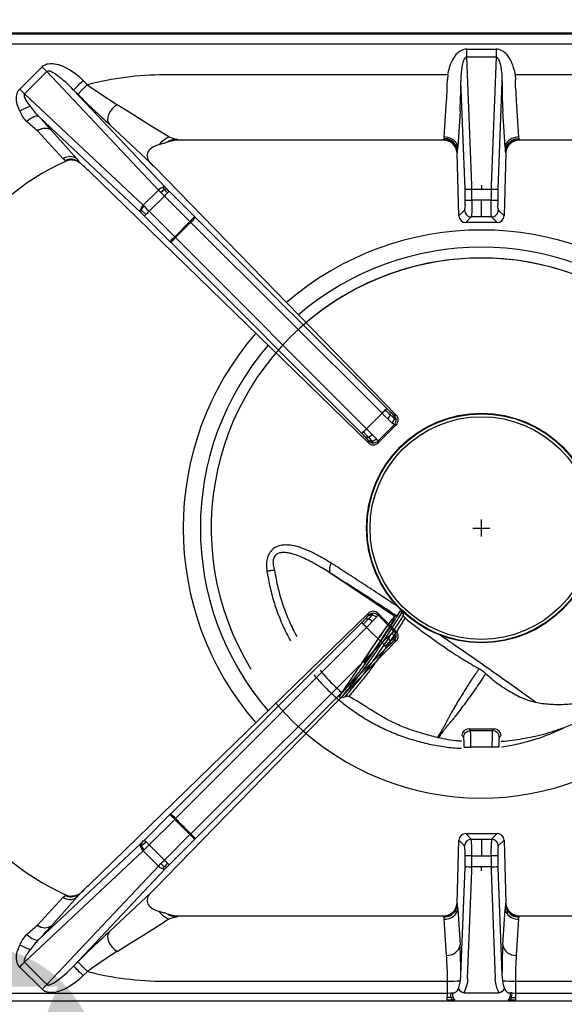
# Model space of a CAD drawing. Units: millimetres. Extents: x -52684 to -50038, y -2553 to 1189.
# Drawn here: x -52071 to -51910, y -1091 to -799 of the extents above; entities that cross this region are included whole.
import ezdxf

# ---------------------------------------------------------------- set-up
doc = ezdxf.new("R2010")
doc.units = ezdxf.units.MM
doc.layers.add('Livello 19', color=7, linetype='Continuous', lineweight=0)
doc.styles.get("Standard").update_dxf_attribs({"font": 'arial.ttf', "height": 40})
doc.dimstyles.new('ISO-25', dxfattribs={"dimtxt": 40, "dimasz": 8, "dimexe": 1.25, "dimexo": 5, "dimtad": 1, "dimtxsty": 'Standard', "dimcen": 2.5, "dimadec": 0, "dimazin": 0, "dimtfac": 1, "dimtmove": 0, "dimatfit": 3, "dimfxl": 1, "dimarcsym": 0})

# ---------------------------------------------------------------- blocks, each defined once
blk = doc.blocks.new('*D215')
at = {"color": 0, "lineweight": -2}
for p, q in [((-52134.75, -720.2), (-52134.75, -687.45)), ((-52084.75, -1105.2), (-52084.75, -687.45)), ((-52126.75, -688.7), (-52092.75, -688.7)), ((-52084.75, -688.7), (-52018.34, -688.7))]:
    blk.add_line(p, q, dxfattribs=at)
at = {"color": 0}
for points in [[(-52126.75, -687.37), (-52126.75, -690.03), (-52134.75, -688.7)], [(-52092.75, -687.37), (-52092.75, -690.03), (-52084.75, -688.7)]]:
    blk.add_solid(points, dxfattribs=at)
at = {"layer": 'Defpoints', "color": 0}
for p in [(-52084.75, -688.7), (-52134.75, -725.2), (-52084.75, -1110.2)]:
    blk.add_point(p, dxfattribs=at)
at = {"color": 0, "insert": (-52047.55, -667.65), "char_height": 40, "attachment_point": 5}
blk.add_mtext('50', dxfattribs=at)
blk = doc.blocks.new('A$C68A00CED')
at = {"color": 7, "linetype": 'Continuous'}
for p, q in [((182.08, 146.5), (-182.08, 146.5)), ((181.84, 146.26), (-181.84, 146.26)), ((181.84, 143.27), (-181.84, 143.27)), ((-4.32, 140.96), (-4.32, 141.8)), ((-4.32, 141.8), (4.32, 141.8)), ((-4.32, 140.16), (-4.32, 140.96)), ((-4.32, 139.45), (-4.32, 140.16)), ((4.32, 141.8), (4.32, 140.96)), ((4.32, 140.96), (4.32, 140.16)), ((4.32, 140.16), (4.32, 139.45)), ((-2.84, 101.51), (-4.32, 139.45)), ((4.32, 139.45), (-4.32, 139.45)), ((4.32, 139.45), (2.84, 101.51)), ((-136.57, 129.97), (-129.97, 136.56)), ((-128.56, 135.15), (-135.15, 128.56)), ((-95.55, 100.08), (-128.56, 135.15)), ((-9.93, 134.16), (-93.75, 134.16)), ((-9.93, 134.16), (-10.08, 132.77)), ((-9.93, 134.16), (-9.67, 135.67)), ((-6, 134.82), (-6.07, 133.67)), ((6, 134.82), (6.07, 133.67)), ((9.67, 135.67), (9.93, 134.16)), ((9.93, 134.16), (10.08, 132.77)), ((93.75, 134.16), (9.93, 134.16)), ((-117.82, 132.52), (-116.57, 131.27)), ((-6.07, 133.67), (-6.08, 132.21)), ((-4.84, 100.33), (-6.08, 132.21)), ((6.08, 132.21), (4.84, 100.33)), ((6.07, 133.67), (6.08, 132.21)), ((-100.08, 95.55), (-135.15, 128.56)), ((-120.64, 129.69), (-93.43, 100.78)), ((-119.39, 128.44), (-120.64, 129.69)), ((-10.98, 115.79), (-10.32, 126.5)), ((10.32, 126.5), (10.98, 115.79)), ((-6.33, 123.44), (-6.99, 112.73)), ((6.99, 112.73), (6.33, 123.44)), ((-100.78, 93.43), (-130.97, 121.84)), ((-131.28, 117.56), (-131.29, 117.57)), ((-131.28, 117.56), (-123.78, 109.28)), ((-127.07, 117.65), (-127.09, 117.67)), ((-127.07, 117.65), (-119.68, 109.31)), ((-110.06, 119.48), (-97.62, 107.84)), ((-93.89, 113.91), (-95.47, 113.43)), ((-93.89, 113.91), (-93.42, 114.05)), ((-92.44, 115.79), (-93.75, 116.6)), ((-93.17, 114.14), (-93.42, 114.05)), ((-91.87, 114.55), (-93.17, 114.14)), ((-90.09, 115.12), (-89.65, 114.81)), ((-89.7, 114.81), (-89.77, 114.83)), ((-89.7, 114.81), (-89.77, 114.81)), ((-89.65, 114.81), (-89.7, 114.81)), ((-11.28, 114.81), (-89.65, 114.81)), ((-11.28, 114.81), (-11.16, 115.12)), ((-11.07, 115.34), (-11.16, 115.12)), ((-10.98, 115.79), (-11.07, 115.34)), ((10.98, 115.79), (11.07, 115.34)), ((11.07, 115.34), (11.16, 115.12)), ((11.16, 115.12), (11.28, 114.81)), ((89.65, 114.81), (11.28, 114.81)), ((-7.17, 111.16), (-7.2, 111.08)), ((-6.68, 92.41), (-7.2, 111.08)), ((7.2, 111.08), (6.68, 92.41)), ((7.2, 111.08), (7.17, 111.16)), ((-123.12, 108.84), (-123, 108.56)), ((-123, 108.56), (-122.97, 108.58)), ((-122.95, 108.59), (-122.97, 108.58)), ((-119.45, 108.64), (-118.74, 108.16)), ((-97.62, 107.84), (-97.81, 108.03)), ((-116.18, 105.74), (-33.42, 25.21)), ((-96.97, 107.17), (-97.62, 107.84)), ((-96.86, 107.05), (-96.97, 107.17)), ((-96.86, 107.05), (-25.2, 33.41)), ((-100.08, 95.55), (-95.55, 100.08)), ((-95.55, 100.08), (-94.83, 99.33)), ((-93, 100.33), (-93.43, 100.78)), ((-92.38, 99.71), (-84.83, 92.15)), ((-4.84, 97.07), (-4.84, 100.33)), ((-2.84, 97.05), (-2.84, 100.31)), ((-2.84, 100.31), (0, 100.31)), ((0, 101.51), (0, 100.31)), ((0, 100.31), (2.84, 100.31)), ((2.84, 100.31), (2.84, 97.05)), ((4.84, 100.33), (4.84, 97.07)), ((-93.8, 98.29), (-98.29, 93.8)), ((-86.24, 90.74), (-93.8, 98.29)), ((0, 97.05), (-2.84, 97.05)), ((2.84, 97.05), (0, 97.05)), ((0, 92.11), (0, 97.05)), ((-100.78, 93.43), (-100.59, 93.25)), ((-99.77, 95.25), (-100.08, 95.55)), ((-90.74, 86.24), (-98.29, 93.8)), ((-6.68, 92.41), (-4.98, 94.11)), ((6.68, 92.41), (4.98, 94.11)), ((-92.15, 84.83), (-99.71, 92.38)), ((-90.74, 86.24), (-86.24, 90.74)), ((-85.99, 90.49), (-86.24, 90.74)), ((-85.99, 90.49), (-29.41, 33.97)), ((-84.6, 91.92), (-84.83, 92.15)), ((-84.6, 91.92), (-28.01, 35.4)), ((-4.63, 90.47), (-2.99, 92.11)), ((4.63, 90.47), (-4.63, 90.47)), ((0, 92.11), (-2.99, 92.11)), ((2.99, 92.11), (0, 92.11)), ((4.63, 90.47), (2.99, 92.11)), ((-92.15, 84.83), (-91.92, 84.6)), ((-35.4, 28.01), (-91.92, 84.6)), ((-90.49, 85.99), (-90.74, 86.24)), ((-33.97, 29.41), (-90.49, 85.99)), ((-29.41, 33.97), (-33.97, 29.41)), ((-25.2, 33.41), (-25.81, 33.42)), ((-25.81, 30.59), (-30.59, 25.81)), ((-25.36, 30.48), (-30.59, 25.25)), ((-25.24, 30.59), (-25.81, 30.59)), ((-25.24, 30.59), (-25.36, 30.48)), ((-33.42, 25.21), (-33.42, 25.81)), ((-30.59, 25.24), (-30.59, 25.81)), ((-116.18, -105.74), (-33.42, -25.21)), ((-33.42, -25.81), (-33.42, -25.21)), ((-30.59, -25.24), (-30.59, -25.81)), ((-30.59, -25.25), (-25.36, -30.48)), ((-30.59, -25.81), (-25.81, -30.59)), ((-91.92, -84.6), (-35.4, -28.01)), ((-90.49, -85.99), (-33.97, -29.41)), ((-33.97, -29.41), (-29.41, -33.97)), ((-25.24, -30.59), (-25.81, -30.59)), ((-25.24, -30.59), (-25.35, -30.48)), ((-25.2, -33.41), (-96.86, -107.05)), ((-29.41, -33.97), (-85.99, -90.49)), ((-25.2, -33.41), (-25.81, -33.42)), ((-28.01, -35.4), (-84.6, -91.92)), ((-99.71, -92.38), (-92.15, -84.83)), ((-98.29, -93.8), (-90.74, -86.24)), ((-91.92, -84.6), (-92.15, -84.83)), ((-90.74, -86.24), (-90.49, -85.99)), ((-86.24, -90.74), (-90.74, -86.24)), ((-100.59, -93.25), (-100.78, -93.43)), ((-86.24, -90.74), (-93.8, -98.29)), ((-84.83, -92.15), (-92.38, -99.71)), ((-85.99, -90.49), (-86.24, -90.74)), ((-84.83, -92.15), (-84.6, -91.92)), ((-7.2, -111.08), (-6.68, -92.41)), ((-4.98, -94.11), (-6.68, -92.41)), ((-4.63, -90.47), (-2.99, -92.11)), ((-4.63, -90.47), (4.63, -90.47)), ((-2.99, -92.11), (0, -92.11)), ((0, -92.11), (0, -97.05)), ((0, -92.11), (2.99, -92.11)), ((4.63, -90.47), (2.99, -92.11)), ((6.68, -92.41), (4.98, -94.11)), ((6.68, -92.41), (7.2, -111.08)), ((-135.15, -128.56), (-100.08, -95.55)), ((-130.97, -121.84), (-100.78, -93.43)), ((-99.77, -95.25), (-100.08, -95.55)), ((-95.55, -100.08), (-100.08, -95.55)), ((-98.29, -93.8), (-93.8, -98.29)), ((-4.84, -100.17), (-4.84, -97.07)), ((-2.84, -100.31), (-2.84, -97.05)), ((-2.84, -97.05), (0, -97.05)), ((0, -97.05), (2.84, -97.05)), ((2.84, -97.05), (2.84, -100.31)), ((4.84, -97.07), (4.84, -100.17)), ((-95.55, -100.08), (-128.56, -135.15)), ((-93.43, -100.78), (-120.64, -129.69)), ((-95.55, -100.08), (-94.83, -99.33)), ((-93, -100.33), (-93.43, -100.78)), ((-6.08, -132.21), (-4.84, -100.47)), ((-4.08, -133.39), (-2.84, -101.51)), ((0, -100.31), (-2.84, -100.31)), ((2.84, -100.31), (0, -100.31)), ((0, -101.51), (0, -100.31)), ((2.84, -101.51), (4.08, -133.39)), ((4.84, -100.47), (6.08, -132.21)), ((-97.62, -107.84), (-110.06, -119.48)), ((-97.62, -107.84), (-97.81, -108.03)), ((-97.62, -107.84), (-96.97, -107.17)), ((-96.97, -107.17), (-96.86, -107.05)), ((-123.78, -109.28), (-131.28, -117.56)), ((-119.68, -109.31), (-127.07, -117.65)), ((-123, -108.56), (-123.12, -108.84)), ((-122.97, -108.58), (-123, -108.56)), ((-122.97, -108.58), (-122.95, -108.59)), ((-119.45, -108.64), (-118.74, -108.16)), ((-95.47, -113.43), (-93.89, -113.91)), ((-7.2, -111.08), (-7.17, -111.16)), ((-7.13, -111.33), (-7.17, -111.16)), ((-6.99, -112.73), (-6.33, -123.44)), ((6.33, -123.44), (6.99, -112.73)), ((7.17, -111.16), (7.13, -111.33)), ((7.17, -111.16), (7.2, -111.08)), ((-93.42, -114.05), (-93.89, -113.91)), ((-92.44, -115.79), (-93.75, -116.6)), ((-93.42, -114.05), (-93.17, -114.14)), ((-93.17, -114.14), (-91.87, -114.55)), ((-89.65, -114.81), (-90.09, -115.12)), ((-89.77, -114.83), (-89.7, -114.81)), ((-89.7, -114.81), (-89.65, -114.81)), ((-89.65, -114.81), (-11.28, -114.81)), ((-11.16, -115.12), (-11.28, -114.81)), ((-11.12, -115.19), (-11.16, -115.12)), ((-10.32, -126.5), (-10.98, -115.79)), ((10.98, -115.79), (10.32, -126.5)), ((11.12, -115.19), (11.16, -115.12)), ((11.28, -114.81), (11.16, -115.12)), ((11.28, -114.81), (89.65, -114.81)), ((-131.29, -117.57), (-131.28, -117.56)), ((-127.09, -117.67), (-127.07, -117.65)), ((-129.97, -136.56), (-136.57, -129.97)), ((-135.15, -128.56), (-128.56, -135.15)), ((-120.64, -129.69), (-119.39, -128.44)), ((-116.57, -131.27), (-117.82, -132.52)), ((-10.07, -134.16), (-10.07, -134.03)), ((-6.24, -134.03), (-6.08, -132.21)), ((6.08, -132.21), (6.24, -134.03)), ((10.07, -134.03), (10.07, -134.16)), ((-93.75, -134.16), (-10.07, -134.16)), ((-10.07, -137.67), (-10.07, -134.16)), ((10.07, -134.16), (10.07, -137.67)), ((10.07, -134.16), (93.75, -134.16)), ((-168.31, -137.67), (-10.07, -137.67)), ((-10.07, -137.67), (-9.07, -137.65)), ((-9.07, -137.65), (-8.63, -137.63)), ((-8.57, -139.64), (-7.94, -139.62)), ((-5.2, -137.59), (5.2, -137.59)), ((7.94, -139.62), (8.57, -139.64)), ((8.39, -138.97), (8.91, -138.99)), ((9.07, -137.65), (8.63, -137.63)), ((9.07, -137.65), (10.07, -137.67)), ((10.07, -137.67), (168.31, -137.67)), ((-168.1, -140), (168.1, -140))]:
    blk.add_line(p, q, dxfattribs=at)
at = {"color": 7, "linetype": 'Continuous', "flags": 128}
for points in [[(-129.97, 136.56), (-129.71, 136.8), (-129.4, 137.01), (-129.07, 137.19), (-128.75, 137.31), (-128.43, 137.41), (-128.09, 137.48), (-127.48, 137.54), (-126.85, 137.53), (-126.25, 137.47), (-125.16, 137.22), (-124.07, 136.84), (-123.04, 136.38), (-121.61, 135.57), (-120.27, 134.65), (-119.03, 133.65), (-117.82, 132.52)], [(-4.32, 139.45), (-4.46, 139.43), (-4.6, 139.38), (-4.87, 139.16), (-5.13, 138.79), (-5.36, 138.25)], [(5.36, 138.25), (5.13, 138.79), (4.87, 139.16), (4.6, 139.38), (4.46, 139.43), (4.32, 139.45)], [(-129.97, 136.56), (-129.79, 136.38), (-129.61, 136.19), (-129.42, 136.01), (-129.24, 135.83), (-129.07, 135.65), (-128.89, 135.48), (-128.72, 135.31), (-128.56, 135.15)], [(-120.64, 129.69), (-121.28, 130.35), (-121.85, 130.91), (-122.35, 131.38), (-122.89, 131.87), (-123.49, 132.41), (-124.06, 132.89), (-124.58, 133.31), (-125.06, 133.68), (-125.52, 134.02), (-125.94, 134.31), (-126.32, 134.55), (-126.67, 134.76), (-127.07, 134.97), (-127.42, 135.12), (-127.72, 135.23), (-127.98, 135.28), (-128.2, 135.3), (-128.41, 135.25), (-128.49, 135.21), (-128.56, 135.15)], [(-120.64, 129.69), (-120.56, 129.77), (-120.39, 129.95), (-120.12, 130.22), (-119.77, 130.57), (-119.34, 130.99), (-118.87, 131.47), (-118.35, 131.98), (-117.82, 132.52)], [(-116.57, 131.27), (-117.1, 130.73), (-117.62, 130.22), (-118.09, 129.74), (-118.52, 129.32), (-118.87, 128.97), (-119.14, 128.7), (-119.31, 128.52), (-119.39, 128.44)], [(-10.15, 129.59), (-10.1, 131.16), (-10.08, 132.77)], [(10.15, 129.59), (10.1, 131.15), (10.08, 132.77)], [(-136.58, 123.47), (-136.99, 124.44), (-137.29, 125.44), (-137.5, 126.5), (-137.54, 126.93), (-137.55, 127.34), (-137.53, 127.79), (-137.46, 128.22), (-137.12, 129.2), (-136.57, 129.97)], [(-135.15, 128.56), (-135.83, 129.24), (-136.57, 129.97)], [(-135.15, 128.56), (-135.2, 128.5), (-135.24, 128.43), (-135.29, 128.26), (-135.29, 128.05), (-135.25, 127.79), (-135.16, 127.5), (-135.02, 127.18), (-134.84, 126.82), (-134.29, 125.92), (-133.53, 124.86)], [(-133.53, 124.86), (-134.11, 124.6), (-134.85, 124.27), (-135.7, 123.88), (-136.58, 123.47)], [(-107.75, 125.32), (-108.55, 124.8), (-109.27, 124.12), (-109.87, 123.33), (-110.3, 122.48), (-110.54, 121.62), (-110.59, 120.8), (-110.43, 120.07), (-110.06, 119.48)], [(-93.75, 116.6), (-97.16, 118.73), (-100.63, 120.89), (-104.16, 123.08), (-107.75, 125.32)], [(-130.97, 121.84), (-131.2, 121.95), (-131.52, 121.98), (-131.93, 121.91), (-132.4, 121.74), (-132.92, 121.48), (-133.46, 121.15), (-133.99, 120.76), (-134.5, 120.33)], [(-89.77, 114.81), (-90.77, 114.74), (-91.87, 114.55)], [(-11.16, 115.12), (-10.14, 114.98), (-9.18, 114.58)], [(-9.1, 114.83), (-10.17, 115.23), (-11.07, 115.34)], [(-9.02, 115.35), (-9.97, 115.66), (-10.98, 115.79)], [(-9.18, 114.58), (-8.35, 113.95), (-7.72, 113.13)], [(-7.64, 113.49), (-8.36, 114.32), (-9.1, 114.83)], [(-7.57, 114.23), (-8.2, 114.86), (-9.02, 115.35)], [(-6.99, 112.73), (-7.15, 113.51), (-7.57, 114.23)], [(7.57, 114.23), (7.15, 113.51), (6.99, 112.73)], [(9.02, 115.35), (8.2, 114.86), (7.57, 114.23)], [(7.64, 113.49), (8.36, 114.32), (9.1, 114.83)], [(7.72, 113.13), (8.35, 113.95), (9.18, 114.58)], [(10.98, 115.79), (9.97, 115.66), (9.02, 115.35)], [(9.1, 114.83), (10.17, 115.23), (11.07, 115.34)], [(9.18, 114.58), (10.14, 114.98), (11.16, 115.12)], [(-7.72, 113.13), (-7.31, 112.18), (-7.17, 111.16)], [(-7.07, 111.68), (-7.27, 112.73), (-7.64, 113.49)], [(-7.17, 111.16), (-7.12, 111.36), (-7.07, 111.68)], [(7.07, 111.68), (7.27, 112.73), (7.64, 113.49)], [(7.17, 111.16), (7.12, 111.36), (7.07, 111.68)], [(7.17, 111.16), (7.31, 112.18), (7.72, 113.13)], [(-123.12, 108.84), (-123.31, 109.01), (-123.78, 109.28)], [(-121.21, 109), (-120.3, 108.93), (-119.44, 108.64)], [(-94.83, 99.33), (-94.32, 98.82), (-93.8, 98.29)], [(-94.35, 100.84), (-94.01, 100.48), (-93.72, 100.18)], [(-92.82, 99.27), (-93.03, 99.06), (-93.27, 98.82), (-93.53, 98.56), (-93.8, 98.29)], [(-93.72, 100.18), (-93.23, 99.67), (-92.82, 99.27)], [(-93, 100.33), (-92.93, 100.26), (-92.38, 99.71)], [(-92.38, 99.71), (-92.42, 99.67), (-92.51, 99.58), (-92.65, 99.44), (-92.82, 99.27)], [(-2.84, 100.31), (-2.84, 100.94), (-2.84, 101.51)], [(2.84, 101.51), (2.84, 100.94), (2.84, 100.31)], [(-2.84, 97.05), (-2.84, 95.8), (-2.86, 94.65)], [(2.86, 94.65), (2.84, 95.8), (2.84, 97.05)], [(-100.56, 94.09), (-100.72, 94.24), (-100.84, 94.36)], [(-100.59, 93.25), (-100.69, 93.59), (-100.56, 94.09)], [(-100.56, 94.09), (-100.24, 94.67), (-99.77, 95.25)], [(-99.27, 92.82), (-100, 93.55), (-100.56, 94.09)], [(-99.77, 95.25), (-99.04, 94.53), (-98.29, 93.8)], [(-99.27, 92.82), (-99.06, 93.03), (-98.82, 93.27), (-98.56, 93.53), (-98.29, 93.8)], [(-4.86, 95.63), (-4.88, 95.03), (-4.91, 94.56)], [(-2.86, 94.65), (-2.88, 93.66), (-2.91, 92.87)], [(2.91, 92.87), (2.88, 93.66), (2.86, 94.65)], [(4.91, 94.56), (4.88, 95.03), (4.86, 95.63)], [(-100.59, 93.25), (-100.26, 92.93), (-99.71, 92.38)], [(-99.71, 92.38), (-99.67, 92.42), (-99.58, 92.51), (-99.44, 92.65), (-99.27, 92.82)], [(-86.24, 90.74), (-85.72, 91.26), (-85.27, 91.71), (-84.96, 92.02), (-84.83, 92.15)], [(-2.91, 92.87), (-2.95, 92.34), (-2.99, 92.11)], [(2.99, 92.11), (2.95, 92.34), (2.91, 92.87)], [(-92.15, 84.83), (-92.02, 84.96), (-91.71, 85.27), (-91.26, 85.72), (-90.74, 86.24)], [(-27.7, 32.29), (-28.53, 33.1), (-29.41, 33.97)], [(-26.4, 31.08), (-26.98, 31.61), (-27.7, 32.29)], [(-26.19, 33.68), (-26.54, 33.99), (-26.98, 34.4)], [(-26.93, 33.48), (-26.23, 32.82), (-25.78, 32.42)], [(-34.95, 28.44), (-34.5, 28.88), (-33.97, 29.41)], [(-32.29, 27.7), (-33.1, 28.53), (-33.97, 29.41)], [(-25.81, 30.59), (-26, 30.72), (-26.4, 31.08)], [(-35.4, 28.01), (-35.27, 28.13), (-34.95, 28.44), (-34.95, 28.44)], [(-34.4, 26.98), (-33.99, 26.54), (-33.69, 26.19)], [(-32.42, 25.78), (-32.95, 26.37), (-33.48, 26.93)], [(-31.08, 26.4), (-31.61, 26.98), (-32.29, 27.7)], [(-30.59, 25.81), (-30.72, 26), (-31.08, 26.4)], [(-34.4, -26.98), (-33.99, -26.54), (-33.69, -26.19)], [(-32.42, -25.78), (-32.95, -26.37), (-33.48, -26.93)], [(-31.08, -26.4), (-30.72, -26), (-30.59, -25.81)], [(-35.4, -28.01), (-35.27, -28.13), (-34.95, -28.44)], [(-33.97, -29.41), (-33.1, -28.53), (-32.29, -27.7)], [(-32.29, -27.7), (-31.61, -26.98), (-31.08, -26.4)], [(-27.7, -32.29), (-26.98, -31.61), (-26.4, -31.08)], [(-26.4, -31.08), (-26, -30.72), (-25.81, -30.59)], [(-29.41, -33.97), (-28.53, -33.1), (-27.7, -32.29)], [(-28.44, -34.95), (-28.13, -35.27), (-28.01, -35.4)], [(-26.98, -34.4), (-26.54, -33.99), (-26.19, -33.68)], [(-26.93, -33.48), (-26.23, -32.82), (-25.78, -32.42)], [(-90.74, -86.24), (-91.26, -85.72), (-91.71, -85.27), (-92.02, -84.96), (-92.15, -84.83)], [(-100.59, -93.25), (-100.69, -93.59), (-100.56, -94.09)], [(-99.71, -92.38), (-100.26, -92.93), (-100.59, -93.25)], [(-99.27, -92.82), (-100, -93.55), (-100.56, -94.09)], [(-99.27, -92.82), (-99.44, -92.65), (-99.58, -92.51), (-99.67, -92.42), (-99.71, -92.38)], [(-98.29, -93.8), (-98.56, -93.53), (-98.82, -93.27), (-99.06, -93.03), (-99.27, -92.82)], [(-84.83, -92.15), (-84.96, -92.02), (-85.27, -91.71), (-85.72, -91.26), (-86.24, -90.74)], [(-100.56, -94.09), (-100.72, -94.24), (-100.84, -94.36)], [(-100.56, -94.09), (-100.24, -94.67), (-99.77, -95.25)], [(-98.29, -93.8), (-99.04, -94.53), (-99.77, -95.25)], [(-94.83, -99.33), (-94.32, -98.82), (-93.8, -98.29)], [(-92.82, -99.27), (-93.03, -99.06), (-93.27, -98.82), (-93.53, -98.56), (-93.8, -98.29)], [(-94.35, -100.84), (-94.01, -100.48), (-93.72, -100.18)], [(-93.72, -100.18), (-93.23, -99.67), (-92.82, -99.27)], [(-92.38, -99.71), (-92.93, -100.26), (-93, -100.33)], [(-92.38, -99.71), (-92.42, -99.67), (-92.51, -99.58), (-92.65, -99.44), (-92.82, -99.27)], [(-4.84, -100.17), (-4.84, -100.32), (-4.84, -100.47)], [(-2.84, -101.51), (-2.84, -100.94), (-2.84, -100.31)], [(2.84, -100.31), (2.84, -100.94), (2.84, -101.51)], [(4.84, -100.47), (4.84, -100.32), (4.84, -100.17)], [(-123.78, -109.28), (-123.31, -109.01), (-123.12, -108.84)], [(-119.44, -108.64), (-120.3, -108.93), (-121.21, -109)], [(-7.17, -111.16), (-7.31, -112.18), (-7.72, -113.13)], [(-7.72, -113.13), (-7.7, -113.19), (-7.68, -113.25)], [(-7.68, -113.25), (-7.27, -112.32), (-7.13, -111.33)], [(-7.68, -113.25), (-7.61, -113.69), (-7.57, -114.23)], [(-7.57, -114.23), (-7.15, -113.51), (-6.99, -112.73)], [(6.99, -112.73), (7.15, -113.51), (7.57, -114.23)], [(7.72, -113.13), (7.31, -112.18), (7.17, -111.16)], [(7.68, -113.25), (7.61, -113.69), (7.57, -114.23)], [(7.72, -113.13), (7.7, -113.19), (7.68, -113.25)], [(-107.75, -125.32), (-104.16, -123.08), (-100.63, -120.89), (-97.16, -118.73), (-93.75, -116.6)], [(-91.87, -114.55), (-90.77, -114.74), (-89.77, -114.81)], [(-10.98, -115.79), (-11.04, -115.45), (-11.12, -115.19)], [(10.98, -115.79), (11.04, -115.45), (11.12, -115.19)], [(-110.06, -119.48), (-110.43, -120.07), (-110.59, -120.8), (-110.54, -121.62), (-110.3, -122.48), (-109.87, -123.33), (-109.27, -124.12), (-108.55, -124.8), (-107.75, -125.32)], [(-134.5, -120.33), (-133.99, -120.76), (-133.46, -121.15), (-132.92, -121.48), (-132.4, -121.74), (-131.93, -121.91), (-131.52, -121.98), (-131.2, -121.95), (-130.97, -121.84)], [(-136.57, -129.97), (-137.12, -129.2), (-137.26, -128.9), (-137.37, -128.57), (-137.46, -128.22), (-137.54, -127.64), (-137.55, -127.07), (-137.5, -126.5), (-137.29, -125.44), (-136.99, -124.44), (-136.58, -123.47)], [(-133.53, -124.86), (-134.11, -124.6), (-134.85, -124.27), (-135.7, -123.88), (-136.58, -123.47)], [(-133.53, -124.86), (-133.86, -125.3), (-134.16, -125.72), (-134.42, -126.11), (-134.65, -126.48), (-134.84, -126.82), (-135.02, -127.18), (-135.16, -127.5), (-135.25, -127.79), (-135.29, -128.05), (-135.29, -128.26), (-135.24, -128.43), (-135.2, -128.5), (-135.15, -128.56)], [(-136.57, -129.97), (-135.83, -129.24), (-135.15, -128.56)], [(-128.56, -135.15), (-128.49, -135.21), (-128.41, -135.25), (-128.2, -135.3), (-127.98, -135.28), (-127.72, -135.23), (-127.25, -135.05), (-126.67, -134.76), (-126.23, -134.49), (-125.73, -134.17), (-125.18, -133.77), (-124.58, -133.31), (-123.97, -132.81), (-123.3, -132.24), (-122.57, -131.58), (-122.03, -131.07), (-121.38, -130.45), (-120.64, -129.69)], [(-117.82, -132.52), (-118.35, -131.98), (-118.87, -131.47), (-119.34, -130.99), (-119.77, -130.57), (-120.12, -130.22), (-120.39, -129.95), (-120.56, -129.77), (-120.64, -129.69)], [(-119.39, -128.44), (-119.31, -128.52), (-119.14, -128.7), (-118.87, -128.97), (-118.52, -129.32), (-118.09, -129.74), (-117.62, -130.22), (-117.1, -130.73), (-116.57, -131.27)], [(-117.82, -132.52), (-119.03, -133.65), (-120.27, -134.65), (-121.61, -135.57), (-123.04, -136.38), (-123.82, -136.74), (-124.58, -137.04), (-125.44, -137.3), (-126.25, -137.47), (-126.85, -137.53), (-127.48, -137.54), (-128.09, -137.48), (-128.43, -137.41), (-128.75, -137.31), (-129.07, -137.19), (-129.56, -136.91), (-129.97, -136.56)], [(-6.82, -136.41), (-6.47, -135.24), (-6.24, -134.03)], [(-4.08, -133.39), (-4.16, -134.27), (-4.33, -135.2)], [(4.33, -135.2), (4.16, -134.27), (4.08, -133.39)], [(6.24, -134.03), (6.47, -135.24), (6.82, -136.41)], [(-128.56, -135.15), (-128.72, -135.31), (-128.89, -135.48), (-129.07, -135.65), (-129.24, -135.83), (-129.42, -136.01), (-129.61, -136.19), (-129.79, -136.38), (-129.97, -136.56)], [(-4.33, -135.2), (-4.68, -136.41), (-5.2, -137.59)], [(5.2, -137.59), (4.68, -136.41), (4.33, -135.2)], [(-10.12, -139.66), (-10.1, -139.45), (-10.09, -139.01)], [(-10.12, -139.66), (-9.34, -139.66), (-8.57, -139.64)], [(-10.09, -139.01), (-10.08, -138.37), (-10.07, -137.67)], [(-8.91, -138.99), (-9.5, -139.01), (-10.09, -139.01)], [(-8.91, -138.99), (-9.02, -138.37), (-9.07, -137.65)], [(-8.39, -138.97), (-8.65, -138.98), (-8.91, -138.99)], [(-8.57, -139.64), (-8.75, -139.44), (-8.91, -138.99)], [(8.57, -139.64), (8.75, -139.44), (8.91, -138.99)], [(8.57, -139.64), (9.34, -139.66), (10.12, -139.66)], [(8.91, -138.99), (9.02, -138.37), (9.07, -137.65)], [(8.91, -138.99), (9.5, -139.01), (10.09, -139.01)], [(10.07, -137.67), (10.08, -138.37), (10.09, -139.01)], [(10.09, -139.01), (10.1, -139.45), (10.12, -139.66)]]:
    blk.add_lwpolyline(points, dxfattribs=at)
at = {"color": 7, "linetype": 'Continuous'}
for centre, radius, start, end in [((0.36, 133.67), 10.23, 140.4886, 168.7152), ((-4.11, 137.4), 4.4, 92.762, 140.9593), ((4.11, 137.4), 4.4, 39.0422, 87.2365), ((-0.33, 133.68), 10.2, 11.241, 39.5557), ((7.43, 134.1), 13.45, 162.0145, 176.915), ((-7.43, 134.1), 13.45, 3.086, 17.9849), ((-93.63, 41.86), 92.3, 90.0764, 104.386), ((-21.12, 264.98), 164.29, 234.4798, 235.7852), ((-235.48, 133.6), 229.4, 358.5427, 359.6538), ((235.49, 133.6), 229.41, 180.3462, 181.4572), ((80.11, 326.84), 281.36, 224.8433, 227.475), ((68.53, 397.49), 324.27, 235.8511, 237.0695), ((-74.93, 131.74), 64.82, 355.3671, 358.0988), ((74.86, 131.75), 64.76, 181.9129, 184.6475), ((-136.21, 130.92), 130.09, 356.7038, 358.6078), ((136.22, 130.92), 130.11, 181.3924, 183.2961), ((-128.79, 126.39), 8.32, 200.546, 226.7229), ((-109.36, 142.79), 30.1, 216.5537, 224.0997), ((-243.24, -9.06), 169.02, 48.5231, 49.9574), ((-240.03, 16.56), 151.59, 41.8334, 43.9901), ((-129.13, 114.84), 3.49, 54.1661, 128.3859), ((-129.12, 114.83), 3.49, 54.1229, 128.3127), ((-88.78, 107.94), 8.65, 114.976, 140.6203), ((-89.9, 109.16), 5.96, 91.8302, 123.3148), ((-81.04, 151.24), 37.24, 252.1685, 255.9358), ((-11.19, 110.82), 3.99, 3.6929, 91.3099), ((11.18, 110.83), 3.98, 88.5329, 176.4643), ((-96.03, 110.26), 2.85, 154.2909, 231.3085), ((-94.41, 108.25), 5.29, 101.5739, 142.2178), ((-24.4, 113.65), 17.44, 353.5103, 356.958), ((24.39, 113.65), 17.42, 183.0406, 186.4911), ((-93.75, 43.25), 71.56, 114.1283, 180), ((-121.7, 106.53), 3.44, 54.0158, 126.9985), ((-121.48, 105.18), 4.01, 59.5861, 114.1844), ((-120.99, 104.22), 4.79, 92.6611, 114.0883), ((-128.16, 101.43), 11.58, 35.5137, 42.8931), ((-193.26, 26.81), 110.32, 45.6793, 47.5101), ((-93.21, 97.71), 3.33, 110.1471, 134.6814), ((-91.09, 95.61), 5.27, 119.9228, 135.0745), ((-93.94, 99.95), 0.976, 58.3526, 115.0247), ((-93.23, 99.62), 0.745, 72.1408, 131.5964), ((-3.32, 148.09), 47.78, 268.1785, 270.5746), ((3.32, 148.09), 47.78, 269.4254, 271.8215), ((-54.95, 97.01), 50.11, 358.4211, 0.0682), ((-4.27, 107.28), 10.23, 266.8134, 270.2936), ((-2.96, 226.88), 129.83, 269.4438, 270.0516), ((2.96, 226.88), 129.83, 269.9484, 270.5562), ((4.27, 107.28), 10.23, 269.7064, 273.1866), ((54.98, 97.01), 50.14, 179.9322, 181.5784), ((-99.95, 93.94), 0.974, 154.9493, 211.7213), ((-97.71, 93.21), 3.33, 135.2939, 159.8287), ((-6.46, 94.59), 1.55, 342.0971, 359.2259), ((-2.98, 94.12), 2, 180.2275, 225.0399), ((2.98, 94.12), 2, 314.9601, 359.7725), ((6.46, 94.59), 1.55, 180.7705, 197.9051), ((0, 0), 124.83, 133.5402, 136.4599), ((-119.45, 124.56), 47.75, 314.4772, 316.8747), ((-4.64, 92.5), 2.04, 182.6327, 270.4293), ((-2.98, 94.12), 2, 225.0129, 269.824), ((2.98, 94.12), 2, 270.176, 314.9871), ((4.64, 92.5), 2.04, 269.5681, 357.3698), ((-124.49, 119.37), 47.65, 313.1221, 315.5249), ((-35.65, 42.23), 10.25, 314.7582, 318.2333), ((7.7, 71.11), 50.5, 224.9917, 226.626), ((-121.29, 125.86), 129.94, 314.9999, 315.6074), ((34.77, 98.16), 89.39, 225.0024, 226.3515), ((-30.05, 34.64), 3.32, 315.0871, 339.6618), ((-27.76, 33.9), 0.924, 333.013, 32.6304), ((-28.01, 32.63), 2.23, 315.7679, 354.5709), ((-27.39, 32.6), 1.62, 353.655, 42.1211), ((-25.14, 34.75), 1.5, 225.4855, 243.2951), ((-27.23, 32), 2, 359.9868, 44.8253), ((-23.7, 34.58), 2.99, 226.0868, 239.3721), ((-26.65, 32.02), 2.02, 314.7263, 43.7316), ((-27.23, 32), 2, 315.1765, 0.0138), ((-71.08, -7.67), 50.46, 43.3742, 45.0089), ((-96.79, -33.43), 87.47, 43.6339, 45.0126), ((-33.9, 27.76), 0.923, 237.2776, 297.0109), ((-34.64, 30.05), 3.32, 290.3393, 314.913), ((-32.63, 28.01), 2.23, 275.4284, 314.2335), ((-34.76, 25.14), 1.5, 26.7604, 44.4961), ((-32.6, 27.39), 1.62, 227.8505, 276.3463), ((-32, 27.23), 2, 225.1754, 270.0141), ((-32.02, 26.66), 2.02, 226.2707, 315.275), ((-33.99, 24.15), 2.26, 28.4466, 46.0944), ((-32, 27.23), 2, 269.9864, 314.824), ((-32.6, -27.39), 1.62, 83.6543, 132.1489), ((-34.76, -25.14), 1.5, 315.4978, 333.2438), ((-32.02, -26.66), 2.02, 44.7253, 133.7293), ((-32, -27.23), 2, 89.9864, 134.8246), ((-33.99, -24.15), 2.26, 313.9037, 331.5554), ((-32.63, -28.01), 2.23, 45.7676, 84.5704), ((-32, -27.23), 2, 45.1756, 90.0135), ((-71.08, 7.68), 50.47, 314.9909, 316.6253), ((-96.79, 33.43), 87.47, 314.9874, 316.3661), ((-125.96, -121.39), 130.08, 45.0001, 45.607), ((-33.9, -27.76), 0.923, 62.9891, 122.7224), ((-34.64, -30.05), 3.32, 45.0877, 69.6605), ((-28.01, -32.63), 2.23, 5.4292, 44.2322), ((-27.23, -32), 2, 359.9864, 44.8233), ((-27.23, -32), 2, 315.1742, 0.0137), ((-23.7, -34.58), 2.99, 120.6279, 133.9132), ((-26.65, -32.02), 2.02, 316.2683, 45.2739), ((-121.33, -125.9), 130, 44.3927, 45), ((34.79, -98.19), 89.43, 133.6489, 134.9975), ((7.69, -71.09), 50.48, 133.3738, 135.0086), ((-30.05, -34.64), 3.32, 20.3384, 44.913), ((-27.76, -33.9), 0.924, 327.3681, 26.9877), ((-27.39, -32.6), 1.62, 317.8795, 6.3446), ((-25.14, -34.75), 1.5, 116.7059, 134.5144), ((-93.75, -43.25), 71.56, 180, 245.8717), ((-124.49, -119.37), 47.65, 44.475, 46.8779), ((0, 0), 124.83, 223.5401, 226.4598), ((-119.46, -124.57), 47.76, 43.1256, 45.5225), ((-4.64, -92.51), 2.04, 89.5919, 177.3459), ((-2.98, -94.12), 2, 90.1829, 179.7646), ((-46.91, -95.89), 44.09, 358.4965, 4.9151), ((46.91, -95.89), 44.09, 175.0849, 181.5035), ((2.98, -94.12), 2, 0.2354, 89.8171), ((4.65, -92.5), 2.04, 2.6004, 90.4618), ((-99.95, -93.94), 0.974, 148.2792, 205.0502), ((-97.71, -93.21), 3.33, 200.1708, 224.7069), ((-20.85, -96.38), 16.03, 357.5237, 8.1319), ((20.85, -96.38), 16.03, 171.8681, 182.4763), ((-3.32, -144.81), 47.76, 89.4248, 91.8219), ((3.32, -144.77), 47.72, 88.177, 90.5761), ((-93.21, -97.71), 3.33, 225.3176, 249.8531), ((-91.09, -95.61), 5.27, 224.9254, 240.0779), ((-93.94, -99.95), 0.976, 244.9752, 301.649), ((-93.23, -99.62), 0.745, 228.401, 287.8618), ((-2.23, -77.96), 22.36, 263.306, 268.4401), ((2.23, -77.96), 22.36, 271.5599, 276.694), ((-193.25, -26.81), 110.32, 312.4899, 314.3207), ((-121.7, -106.53), 3.44, 233.0023, 305.9837), ((-121.48, -105.18), 4.01, 245.8147, 300.4149), ((-121.04, -104.43), 4.58, 245.411, 267.8291), ((-128.16, -101.43), 11.58, 317.1074, 324.486), ((-96.16, -110.23), 2.74, 126.8732, 207.5274), ((-94.41, -108.25), 5.29, 217.7816, 258.4268), ((-88.72, -107.84), 8.77, 219.6272, 244.9383), ((-11.18, -110.83), 3.98, 268.533, 356.4641), ((-11.19, -111.08), 4.03, 270.3939, 329.4948), ((-11.16, -111.11), 4.08, 270.5346, 328.3985), ((-19.93, -113.31), 12.95, 2.5772, 8.7863), ((19.93, -113.31), 12.96, 171.2149, 177.422), ((10.93, -111.27), 3.81, 180.9784, 211.3136), ((11.19, -110.82), 3.99, 183.693, 271.3099), ((11.16, -111.11), 4.08, 211.5881, 269.4788), ((11.19, -111.08), 4.03, 210.5052, 269.6061), ((-89.9, -109.16), 5.96, 236.6863, 268.1691), ((-81.04, -151.23), 37.23, 104.0639, 107.832), ((-89.55, -102.43), 12.38, 268.9782, 269.3333), ((-10.96, -111.31), 4.48, 269.7453, 319.3206), ((10.96, -111.31), 4.48, 220.6794, 270.2547), ((-257.24, 25.41), 190.54, 310.1062, 311.3775), ((-129.13, -114.84), 3.49, 231.6139, 305.8344), ((-129.12, -114.83), 3.49, 231.6874, 305.8772), ((-242.24, -14.51), 154.6, 316.0308, 318.1455), ((80.15, -326.88), 281.42, 132.5253, 135.1564), ((-128.48, -126.6), 8.69, 133.8355, 158.9059), ((-109.35, -142.79), 30.1, 135.9009, 143.4461), ((29.66, -338.5), 253.63, 122.8051, 125.2085), ((-10.04, -122.74), 3.78, 265.6879, 349.2294), ((-183.66, -132.82), 177.58, 0.1948, 3.0265), ((174.06, -132.55), 167.98, 176.8926, 179.8861), ((10.04, -122.74), 3.78, 190.7706, 274.3121), ((-104.84, -133.44), 94.78, 359.641, 4.1972), ((104.84, -133.44), 94.78, 175.8028, 180.359), ((-93.75, -42.81), 91.35, 255.5344, 269.9989), ((-10.38, -72.56), 61.6, 270.2915, 273.851), ((10.38, -72.56), 61.6, 266.149, 269.7085), ((-8.52, -135.84), 1.79, 266.2181, 341.4969), ((-4.19, -134.5), 3.25, 216.0613, 251.8859), ((4.19, -134.5), 3.25, 288.1141, 323.9387), ((8.52, -135.84), 1.79, 198.5031, 273.7819), ((-4.28, -137.54), 4.35, 181.1822, 199.2063), ((-7.37, -138.7), 1.06, 194.8123, 240.0211), ((-7.9, -139.92), 0.298, 89.9913, 98.0453), ((7.37, -138.7), 1.06, 299.9789, 345.1877), ((7.9, -139.92), 0.298, 81.9542, 90.0091), ((4.28, -137.54), 4.35, 340.7937, 358.8178)]:
    blk.add_arc(centre, radius, start, end, dxfattribs=at)
blk = doc.blocks.new('A$C45EA6187')
at = {"color": 3}
for p, q in [((200, -227.02), (200, -222.02)), ((197.5, -224.52), (202.5, -224.52))]:
    blk.add_line(p, q, dxfattribs=at)
at = {"color": 7, "linetype": 'Continuous', "lineweight": 30}
for p, q in [((174.36, -250.74), (155.19, -237.82)), ((174.86, -250.51), (174.36, -250.74)), ((176.07, -249), (176.57, -249.44)), ((169.27, -257.56), (158.72, -273.2)), ((157.85, -274.47), (158.72, -273.2)), ((196.74, -284.49), (196.24, -283.98)), ((196.24, -283.98), (203.76, -283.98)), ((196.74, -284.49), (203.26, -284.49)), ((203.76, -283.98), (203.26, -284.49)), ((194.75, -286.49), (194.19, -285.92)), ((205.81, -285.92), (205.25, -286.49)), ((203.11, -289.4), (196.89, -289.4))]:
    blk.add_line(p, q, dxfattribs=at)
for radius in [34, 33.84, 32.96]:
    blk.add_circle((200, -224.52), radius, dxfattribs=at)
at = {"color": 8, "linetype": 'Continuous', "lineweight": 30}
for radius, start, end in [(88.23, 49.1875, 130.8125), (83.15, 49.3958, 130.6042), (79.94, 220.4602, 211.4748), (79.94, 49.5408, 130.4592), (88.23, 139.186, 220.8133), (83.15, 139.3941, 220.6051)]:
    blk.add_arc((200, -224.52), radius, start, end, dxfattribs=at)
at = {"color": 7, "linetype": 'Continuous', "lineweight": 30}
blk.add_arc((158.2, -236.77), 3.18, 145.0062, 199.2376, dxfattribs=at)
blk.add_ellipse((169.68, -257.75), major_axis=(4.46, 6.64), ratio=0.052336, dxfattribs=at)
for centre, major_axis, ratio, start_param, end_param in [((169.4, -258.21), (5.01, 7.48), 0.052336, 0.087123, 1.518293), ((196.19, -285.93), (1.88, 0.71), 0.964876, 1.19978, 2.766926), ((203.81, -285.93), (1.88, -0.71), 0.964876, 0.374667, 1.941812)]:
    blk.add_ellipse(centre, major_axis=major_axis, ratio=ratio, start_param=start_param, end_param=end_param, dxfattribs=at)
for points, knots in [([(155.59, -234.94), (154.64, -234.35), (152.73, -233.17), (149.84, -231.64), (146.9, -230.39), (144.41, -229.7), (142.4, -229.5), (141.15, -229.57), (140.18, -229.78), (139.47, -230.02), (138.8, -230.37), (137.98, -230.99), (137.12, -232.05), (136.64, -233.4), (136.45, -234.53), (136.37, -235.73), (136.48, -236.66), (136.55, -237.3)], [0, 0, 0, 0, 0.125398, 0.24981, 0.373777, 0.498388, 0.560503, 0.62297, 0.654821, 0.68537, 0.717321, 0.748171, 0.810885, 0.873722, 0.902678, 0.933202, 1, 1, 1, 1]), ([(155.19, -237.82), (154.56, -237.41), (153.31, -236.62), (151.48, -235.54), (149.62, -234.51), (147.77, -233.58), (145.94, -232.79), (144.46, -232.28), (143.29, -231.98), (142.41, -231.83), (141.42, -231.75), (140.55, -231.82), (139.81, -232.06), (139.35, -232.32), (138.95, -232.67), (138.64, -233.13), (138.43, -233.68), (138.3, -234.48), (138.38, -235.63), (138.64, -236.52), (138.79, -237)], [0, 0, 0, 0, 0.097748, 0.190354, 0.2779, 0.376607, 0.465429, 0.544676, 0.590158, 0.631626, 0.66929, 0.729945, 0.756387, 0.780857, 0.806472, 0.831429, 0.856873, 0.88389, 0.936734, 1, 1, 1, 1]), ([(138.79, -237), (138.39, -237.06), (137.58, -237.18), (136.89, -237.26), (136.55, -237.3)], [0, 0, 0, 0, 0.499978, 1, 1, 1, 1]), ([(174.86, -250.51), (173.22, -249.42), (169.89, -247.22), (164.95, -244.02), (160.02, -240.86), (156.8, -238.83), (155.19, -237.82)], [0, 0, 0, 0, 0.246021, 0.498849, 0.748611, 1, 1, 1, 1]), ([(157.85, -274.47), (158.29, -273.93), (159.07, -272.98), (160.14, -271.7), (161.09, -270.57), (162.12, -269.32), (163.22, -267.93), (164.44, -266.31), (165.71, -264.57), (167.11, -262.61), (168.58, -260.49), (170.08, -258.28), (171.58, -256.04), (173.02, -253.83), (174.25, -251.92), (175.27, -250.3), (175.8, -249.43), (176.07, -249)], [0, 0, 0, 0, 0.100376, 0.179649, 0.259117, 0.338184, 0.41691, 0.478745, 0.540571, 0.602423, 0.664284, 0.726214, 0.78814, 0.849498, 0.910855, 0.955426, 1, 1, 1, 1]), ([(158.61, -274.68), (159.6, -273.45), (160.83, -271.9), (162.34, -270.04), (163.08, -269.14), (164.04, -267.9), (165.2, -266.33), (166.53, -264.49), (167.97, -262.44), (169.49, -260.24), (171.04, -257.96), (172.57, -255.67), (174.04, -253.43), (175.4, -251.31), (176.18, -250.06), (176.57, -249.44)], [0, 0, 0, 0, 0.2400516, 0.3000746, 0.3613658, 0.4248833, 0.4888902, 0.5523745, 0.616502, 0.6807009, 0.7444048, 0.8085404, 0.8722009, 0.9363114, 1, 1, 1, 1]), ([(159.7, -274.46), (160.71, -273.23), (161.98, -271.68), (163.5, -269.85), (164.25, -268.93), (165.22, -267.67), (166.34, -266.15), (167.61, -264.39), (168.97, -262.45), (170.39, -260.4), (171.83, -258.28), (173.25, -256.14), (174.6, -254.07), (175.87, -252.08), (176.6, -250.91), (176.96, -250.32)], [0, 0, 0, 0, 0.253939, 0.317421, 0.379621, 0.441649, 0.503852, 0.566032, 0.628228, 0.689982, 0.752051, 0.81382, 0.875972, 0.93781, 1, 1, 1, 1]), ([(176.07, -249), (175.86, -249.29), (175.43, -249.87), (175.02, -250.38), (174.91, -250.47), (174.86, -250.51)], [0, 0, 0, 0, 0.357027, 0.713961, 1, 1, 1, 1]), ([(176.96, -250.32), (176.96, -250.25), (176.96, -250.1), (176.88, -249.86), (176.75, -249.62), (176.63, -249.5), (176.57, -249.44)], [0, 0, 0, 0, 0.250083, 0.500066, 0.767271, 1, 1, 1, 1]), ([(177.39, -251.13), (177.32, -251.06), (177.19, -250.95), (177.05, -250.74), (176.97, -250.53), (176.97, -250.39), (176.96, -250.32)], [0, 0, 0, 0, 0.280239, 0.499709, 0.761211, 1, 1, 1, 1]), ([(177.39, -251.13), (177.05, -251.69), (176.36, -252.81), (175.16, -254.71), (173.87, -256.69), (172.52, -258.73), (171.15, -260.76), (169.8, -262.73), (168.5, -264.58), (167.28, -266.27), (166.2, -267.73), (165.26, -268.95), (164.52, -269.84), (163.04, -271.63), (161.79, -273.14), (160.78, -274.36)], [0, 0, 0, 0, 0.0613307, 0.1223929, 0.1838103, 0.2448526, 0.3062028, 0.3672727, 0.4287904, 0.4902306, 0.5517326, 0.6131029, 0.6750763, 0.7400549, 1, 1, 1, 1]), ([(177.39, -251.13), (178.43, -251.96), (180.51, -253.62), (184.76, -256.79), (189.47, -260.1), (194.68, -263.52), (197.79, -265.29), (199.35, -266.18)], [0, 0, 0, 0, 0.149112, 0.29848, 0.596675, 0.79815, 1, 1, 1, 1]), ([(199.35, -266.18), (199.17, -266.41), (198.81, -266.89), (198.18, -267.78), (197.51, -268.77), (196.79, -269.84), (196.04, -270.98), (195.26, -272.21), (194.47, -273.49), (193.44, -275.19), (192.45, -276.85), (191.54, -278.4), (190.93, -279.5), (190.4, -280.48), (189.94, -281.36), (189.62, -281.98), (189.44, -282.35), (189.36, -282.51), (189.33, -282.58), (189.32, -282.61)], [0, 0, 0, 0, 0.0616395, 0.1256465, 0.1875003, 0.2484442, 0.3098903, 0.372598, 0.4374734, 0.5000015, 0.623462, 0.686956, 0.7515702, 0.8136534, 0.8748855, 0.9440748, 0.9751187, 0.9890195, 1, 1, 1, 1]), ([(201.23, -267.54), (200.91, -268.06), (200.28, -269.08), (198.91, -271.13), (197.36, -273.35), (195.69, -275.69), (194.29, -277.61), (193.2, -279.04), (192.42, -280.05), (191.7, -280.97), (191.03, -281.8), (190.54, -282.38), (190.23, -282.71), (190.11, -282.84), (190.05, -282.9), (190.02, -282.92), (190.01, -282.93)], [0, 0, 0, 0, 0.124902, 0.247105, 0.368525, 0.491575, 0.61436, 0.67719, 0.741625, 0.804912, 0.86855, 0.941381, 0.973993, 0.98848, 0.994903, 1, 1, 1, 1]), ([(199.35, -266.18), (199.54, -266.28), (199.91, -266.5), (200.56, -266.94), (200.97, -267.31), (201.23, -267.54)], [0, 0, 0, 0, 0.268328, 0.536635, 1, 1, 1, 1]), ([(201.23, -267.54), (202.13, -268.35), (203.94, -269.97), (207.3, -272.33), (210.56, -274.17), (213.56, -275.45), (215.14, -275.87), (215.93, -276.07)], [0, 0, 0, 0, 0.2212, 0.445335, 0.719107, 0.858774, 1, 1, 1, 1]), ([(157.85, -274.47), (157.97, -274.5), (158.22, -274.55), (158.48, -274.64), (158.61, -274.68)], [0, 0, 0, 0, 0.472205, 1, 1, 1, 1]), ([(159.7, -274.46), (159.53, -274.56), (159.28, -274.7), (158.89, -274.75), (158.71, -274.71), (158.61, -274.68)], [0, 0, 0, 0, 0.499012, 0.74986, 1, 1, 1, 1]), ([(159.7, -274.46), (159.78, -274.41), (159.94, -274.31), (160.23, -274.24), (160.52, -274.24), (160.7, -274.32), (160.78, -274.36)], [0, 0, 0, 0, 0.260088, 0.501032, 0.751768, 1, 1, 1, 1]), ([(187, -286.55), (186.26, -286.35), (184.79, -285.97), (182.46, -285.33), (180.02, -284.58), (177.64, -283.73), (175.41, -282.8), (172.94, -281.65), (170.12, -280.08), (167.01, -278.15), (163.94, -276.17), (161.83, -274.96), (160.78, -274.36)], [0, 0, 0, 0, 0.078957, 0.156889, 0.249213, 0.342569, 0.416921, 0.49831, 0.623758, 0.749179, 0.875411, 1, 1, 1, 1]), ([(215.93, -276.07), (216.62, -276.2), (218, -276.46), (220.1, -276.67), (222.25, -276.76), (224.42, -276.73), (226.59, -276.58), (228.83, -276.32), (230.99, -275.98), (232.66, -275.7), (233.71, -275.56), (234.27, -275.5), (234.73, -275.49), (235.09, -275.51), (235.37, -275.57), (235.57, -275.67), (235.7, -275.81), (235.74, -275.99), (235.72, -276.18), (235.64, -276.38), (235.52, -276.61), (235.31, -276.93), (234.96, -277.34), (234.44, -277.87), (233.79, -278.45), (233, -279.08), (231.87, -279.9), (230.34, -280.87), (228.42, -281.93), (226.41, -282.88), (225.04, -283.42), (224.38, -283.68)], [0, 0, 0, 0, 0.06157, 0.125791, 0.186586, 0.251934, 0.316671, 0.378274, 0.450393, 0.508754, 0.528121, 0.544769, 0.558742, 0.570136, 0.578871, 0.586142, 0.592515, 0.59882, 0.604452, 0.61097, 0.618601, 0.627491, 0.644819, 0.665804, 0.69089, 0.719802, 0.752173, 0.810581, 0.874506, 0.939423, 1, 1, 1, 1]), ([(189.32, -282.61), (189.31, -282.63), (189.29, -282.67), (189.25, -282.73), (189.2, -282.83), (189.09, -283), (188.91, -283.3), (188.59, -283.85), (187.94, -284.95), (187.39, -285.89), (187, -286.55)], [0, 0, 0, 0, 0.015512, 0.027621, 0.049245, 0.087861, 0.156822, 0.279979, 0.499941, 1, 1, 1, 1]), ([(190.01, -282.93), (190, -282.94), (189.98, -282.96), (189.96, -282.99), (189.92, -283.04), (189.85, -283.13), (189.73, -283.29), (189.52, -283.57), (189.14, -284.07), (188.35, -285.1), (187.67, -285.98), (187.19, -286.59)], [0, 0, 0, 0, 0.0086815, 0.015465, 0.0275789, 0.0492105, 0.0878384, 0.1568186, 0.2800015, 0.4999837, 1, 1, 1, 1]), ([(194.75, -286.49), (194.78, -286.22), (194.84, -285.7), (195.3, -285.04), (195.96, -284.58), (196.48, -284.52), (196.74, -284.49)], [0, 0, 0, 0, 0.249999, 0.499998, 0.75, 1, 1, 1, 1]), ([(196.89, -289.4), (196.89, -288.88), (196.88, -287.79), (196.85, -286.22), (196.82, -285.17), (196.78, -284.62), (196.76, -284.53), (196.74, -284.49)], [0, 0, 0, 0, 0.204587, 0.439219, 0.703792, 0.848108, 1, 1, 1, 1]), ([(203.26, -284.49), (203.24, -284.53), (203.22, -284.62), (203.18, -285.17), (203.15, -286.22), (203.12, -287.79), (203.11, -288.88), (203.11, -289.4)], [0, 0, 0, 0, 0.151892, 0.296207, 0.560781, 0.795413, 1, 1, 1, 1]), ([(205.25, -286.49), (205.22, -286.22), (205.16, -285.7), (204.7, -285.04), (204.04, -284.58), (203.52, -284.52), (203.26, -284.49)], [0, 0, 0, 0, 0.249999, 0.499998, 0.75, 1, 1, 1, 1]), ([(224.38, -283.68), (222.38, -284.37), (218.38, -285.75), (212.19, -287.01), (208.01, -287.6), (205.9, -287.73), (205.86, -287.73)], [0, 0, 0, 0, 0.334677, 0.666286, 0.99427, 1, 1, 1, 1]), ([(187.19, -286.59), (187.16, -286.59), (187.1, -286.57), (187.04, -286.56), (187, -286.55)], [0, 0, 0, 0, 0.502429, 1, 1, 1, 1]), ([(194.14, -287.66), (193.76, -287.63), (192.43, -287.53), (190.11, -287.19), (188.18, -286.8), (187.19, -286.59)], [0, 0, 0, 0, 0.162773, 0.568488, 1, 1, 1, 1]), ([(194.89, -289.43), (194.89, -289.07), (194.89, -288.32), (194.85, -287.35), (194.8, -286.66), (194.76, -286.54), (194.75, -286.49)], [0, 0, 0, 0, 0.240839, 0.499782, 0.758858, 1, 1, 1, 1]), ([(205.25, -286.49), (205.24, -286.54), (205.2, -286.66), (205.15, -287.35), (205.11, -288.32), (205.11, -289.07), (205.11, -289.43)], [0, 0, 0, 0, 0.241142, 0.500218, 0.759161, 1, 1, 1, 1]), ([(194.89, -289.43), (194.93, -289.42), (195.02, -289.42), (195.48, -289.4), (196.13, -289.4), (196.64, -289.4), (196.89, -289.4)], [0, 0, 0, 0, 0.25, 0.5, 0.75, 1, 1, 1, 1]), ([(205.11, -289.43), (205.07, -289.42), (204.98, -289.42), (204.52, -289.4), (203.87, -289.4), (203.36, -289.4), (203.11, -289.4)], [0, 0, 0, 0, 0.25, 0.5, 0.75, 1, 1, 1, 1])]:
    blk.add_open_spline(points, degree=3, knots=knots, dxfattribs=at)
at = {"color": 8, "linetype": 'Continuous', "lineweight": 30}
for points, knots in [([(175.31, -247.85), (173.81, -246.84), (170.58, -244.69), (165.67, -241.46), (160.59, -238.15), (157.26, -236.01), (155.59, -234.94)], [0, 0, 0, 0, 0.2250719, 0.4822832, 0.7400691, 1, 1, 1, 1]), ([(136.55, -237.3), (136.83, -238.92), (137.38, -242.13), (138.68, -246.79), (140.31, -251.31), (141.93, -255.03), (143.15, -257.19), (143.56, -257.93)], [0, 0, 0, 0, 0.225189, 0.445653, 0.661276, 0.883594, 1, 1, 1, 1]), ([(138.79, -237), (139.1, -238.74), (139.7, -242.21), (141.2, -247.29), (143.05, -252.14), (144.62, -255.17), (145.38, -256.64)], [0, 0, 0, 0, 0.2541965, 0.5075686, 0.7620247, 1, 1, 1, 1]), ([(215.94, -276.07), (214.11, -274.74), (210.45, -272.08), (204.7, -267.98), (198.79, -263.83), (193, -259.82), (189.17, -257.21), (187.38, -255.99)], [0, 0, 0, 0, 0.204825, 0.410034, 0.618114, 0.821422, 1, 1, 1, 1]), ([(150.48, -268.02), (151.45, -269.13), (153.47, -271.44), (156.88, -274.64), (160.62, -277.67), (164.58, -280.39), (168.74, -282.79), (173.07, -284.86), (177.56, -286.59), (182.16, -287.97), (186.86, -288.97), (190.84, -289.56), (193.26, -289.67), (194.08, -289.7)], [0, 0, 0, 0, 0.088208, 0.183802, 0.279831, 0.375854, 0.471839, 0.56722, 0.663124, 0.759518, 0.854706, 0.950946, 1, 1, 1, 1]), ([(152.33, -266.64), (152.78, -267.2), (154.67, -269.6), (156.96, -271.64), (158.72, -273.2)], [0, 0, 0, 0, 0.2332944, 1, 1, 1, 1]), ([(205.91, -289.27), (205.94, -289.27), (207.59, -289.1), (210.75, -288.45), (215.38, -287.27), (219.93, -285.71), (222.88, -284.36), (224.38, -283.68)], [0, 0, 0, 0, 0.004419, 0.257546, 0.496995, 0.744536, 1, 1, 1, 1])]:
    blk.add_open_spline(points, degree=3, knots=knots, dxfattribs=at)
at = {"color": 3}
blk.add_blockref('A$C68A00CED', (200, -224.52), dxfattribs=at)
blk = doc.blocks.new('GAS')
at = {"layer": 'Livello 19', "linetype": 'Continuous', "lineweight": 0}
h = blk.add_hatch(color=3, dxfattribs=at)
edge = h.paths.add_edge_path()
edge.add_arc((0, 0), 36.75, 0, 360)
h.paths.add_polyline_path([(0, -34.91), (-24.69, 24.68), (24.69, 24.68)], flags=16)
at = {"layer": 'Livello 19', "color": 3, "linetype": 'Continuous', "lineweight": 0}
for p, q in [((0, 36.75), (0, 71.75)), ((-71.75, 0), (-36.75, 0)), ((36.75, 0), (71.75, 0)), ((0, -71.75), (0, -36.75))]:
    blk.add_line(p, q, dxfattribs=at)

msp = doc.modelspace()

# ---------------------------------------------------------------- block references
at = {"color": 7, "linetype": 'Continuous', "lineweight": 15}
msp.add_blockref('A$C45EA6187', (-52134.75, -725.2), dxfattribs=at)
at = {"layer": 'Livello 19', "color": 3, "linetype": 'Continuous', "lineweight": 0}
msp.add_blockref('GAS', (-52084.75, -1110.2), dxfattribs=at)

# ---------------------------------------------------------------- dimensions: what is measured, and where the dimension line sits
at = {"color": 3}
dim = msp.add_linear_dim(base=(-52084.75, -688.7), p1=(-52134.75, -725.2), p2=(-52084.75, -1110.2), dimstyle='ISO-25', override={"dimtxt": 30, "dimdec": 0}, dxfattribs=at)
dim.commit()
dim.dimension.update_dxf_attribs({"geometry": '*D215', "text_midpoint": (-52047.55, -667.65)})

doc.saveas('drawing.dxf')
